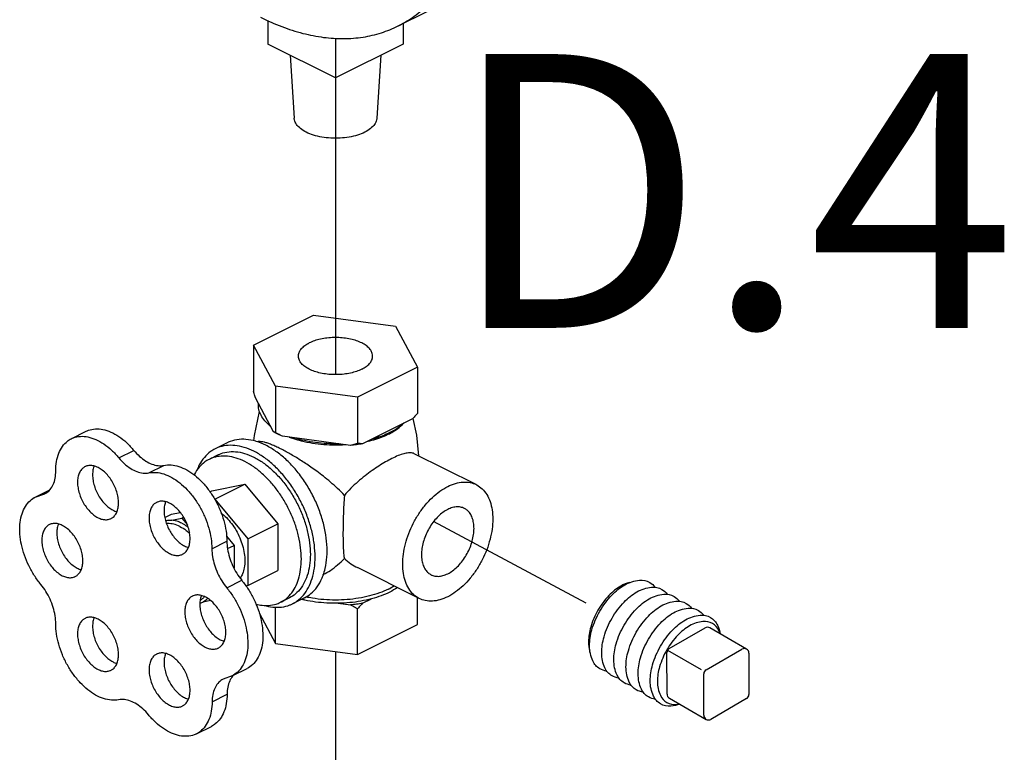
# Model space of a CAD drawing. Extents: x -310 to -163, y -54 to 116.
# Drawn here: x -291 to -285, y 2 to 7 of the extents above; entities that cross this region are included whole.
import ezdxf
from ezdxf.enums import TextEntityAlignment as Align

# ---------------------------------------------------------------- set-up
doc = ezdxf.new("R2010")
doc.units = 0
doc.header["$LTSCALE"] = 2
doc.header["$MEASUREMENT"] = 0
doc.linetypes.add('CENTER2', pattern=[1.125, 0.75, -0.125, 0.125, -0.125])
doc.layers.get('0').update_dxf_attribs({"linetype": 'CONTINUOUS'})
for name, color, linetype in [('CEN', 7, 'CENTER2'), ('Center', 7, 'CONTINUOUS'), ('NOTES', 7, 'CONTINUOUS'), ('OBJ', 7, 'CONTINUOUS')]:
    doc.layers.add(name, color=color, linetype=linetype)
doc.styles.get("Standard").update_dxf_attribs({"font": 'arial.ttf'})

msp = doc.modelspace()

# ---------------------------------------------------------------- linework, layer by layer
at = {"color": 0, "linetype": 'Continuous'}
for p, q in [((-288.7835, 6.6612), (-287.8885, 7.1087)), ((-289.6456, 6.6973), (-289.6456, 6.5415)), ((-288.7507, 6.6776), (-288.7507, 6.5415)), ((-289.1982, 6.3178), (-289.6456, 6.5415)), ((-289.1982, 6.5811), (-289.1982, 6.3178)), ((-288.7507, 6.5415), (-289.1982, 6.3178)), ((-289.4976, 6.4675), (-289.4723, 6.0502)), ((-288.8988, 6.4675), (-288.924, 6.0502)), ((-289.7415, 4.5466), (-289.3438, 4.7454)), ((-289.3438, 4.7454), (-288.8004, 4.6727)), ((-288.8004, 4.6727), (-288.6548, 4.401)), ((-289.7415, 4.5466), (-289.7415, 4.2397)), ((-289.5959, 4.2749), (-289.7415, 4.5466)), ((-288.6548, 4.401), (-289.0526, 4.2021)), ((-288.6548, 4.401), (-288.6548, 4.0941)), ((-289.5959, 4.2749), (-289.5959, 3.968)), ((-289.0526, 4.2021), (-289.5959, 4.2749)), ((-289.6084, 3.9718), (-289.729, 4.1969)), ((-289.0526, 4.2021), (-289.0526, 3.8952)), ((-288.689, 4.0576), (-289.0185, 3.8928)), ((-290.9493, 3.926), (-290.8499, 3.9757)), ((-289.0992, 3.882), (-289.5493, 3.9423)), ((-289.9162, 3.8989), (-289.9957, 3.8591)), ((-290.634, 3.7995), (-290.5346, 3.8492)), ((-289.9758, 3.8194), (-290.0355, 3.7895)), ((-288.2657, 3.6219), (-288.6759, 3.827)), ((-290.4352, 3.7), (-290.3357, 3.7498)), ((-290.0175, 3.5802), (-289.7988, 3.6255)), ((-289.9976, 3.526), (-289.7988, 3.6255)), ((-289.7988, 3.6255), (-289.58, 3.3614)), ((-291.188, 3.539), (-291.0914, 3.5873)), ((-291.188, 3.539), (-291.1247, 3.5609)), ((-291.1511, 3.5518), (-291.1072, 3.5737)), ((-290.03, 3.5739), (-290.0175, 3.5802)), ((-289.999, 3.5257), (-289.9976, 3.526)), ((-289.9976, 3.526), (-289.7789, 3.262)), ((-290.3289, 3.4039), (-290.2839, 3.4264)), ((-290.2839, 3.4264), (-290.2271, 3.4382)), ((-290.2817, 3.3861), (-290.2164, 3.3996)), ((-290.2164, 3.3996), (-290.2044, 3.4056)), ((-290.2164, 3.3996), (-290.1795, 3.3551)), ((-289.7789, 3.262), (-289.58, 3.3614)), ((-289.58, 3.3614), (-289.58, 3.0521)), ((-289.9207, 3.2803), (-289.8705, 3.2197)), ((-290.0175, 3.1973), (-289.9181, 3.2471)), ((-289.9139, 3.198), (-289.8705, 3.2197)), ((-289.8705, 3.2197), (-289.8705, 3.0681)), ((-289.7789, 3.262), (-289.7789, 2.9526)), ((-288.6431, 2.8672), (-289.0531, 3.0722)), ((-289.7789, 2.9526), (-289.58, 3.0521)), ((-289.9188, 2.9386), (-289.8194, 2.9883)), ((-289.7789, 2.9526), (-289.7916, 2.95)), ((-289.5024, 2.8725), (-289.5621, 2.8427)), ((-289.403, 2.8725), (-289.4825, 2.8328)), ((-288.6548, 2.696), (-288.6548, 2.8731)), ((-290.0263, 2.8544), (-290.075, 2.8443)), ((-289.5959, 2.5699), (-289.5959, 2.8108)), ((-289.1808, 2.8358), (-289.0992, 2.8249)), ((-289.0185, 2.8357), (-288.9588, 2.8656)), ((-289.705, 2.7735), (-289.5959, 2.5699)), ((-289.0526, 2.4971), (-289.0526, 2.7992)), ((-289.0526, 2.4971), (-288.6548, 2.696)), ((-289.5959, 2.5699), (-289.0526, 2.4971)), ((-289.8824, 2.3547), (-289.9428, 2.3334)), ((-289.8825, 2.3547), (-289.7831, 2.4044)), ((-290.0158, 2.1834), (-289.9164, 2.2331)), ((-290.1194, 1.9706), (-290.02, 2.0203))]:
    msp.add_line(p, q, dxfattribs=at)
for points in [[(-289.7396, 3.9117), (-289.7347, 3.9477), (-289.7008, 4.1067)], [(-288.6857, 4.0609), (-288.6621, 3.95), (-288.6477, 3.8129)]]:
    msp.add_lwpolyline(points, dxfattribs=at)
for points, start_tangent, end_tangent in [([(-288.7835, 6.6612), (-288.7807, 6.6626), (-288.6758, 6.7266), (-288.5808, 6.8075), (-288.4965, 6.9045), (-288.4238, 7.0168), (-288.3633, 7.1432), (-288.3156, 7.2825), (-288.2812, 7.4335), (-288.2605, 7.5945), (-288.2535, 7.7641), (-288.2605, 7.9407), (-288.2812, 8.1225), (-288.3156, 8.3078), (-288.3633, 8.4948), (-288.4238, 8.6817), (-288.4965, 8.8667), (-288.5808, 9.048), (-288.6758, 9.2239), (-288.7807, 9.3927), (-288.8943, 9.5528), (-289.0157, 9.7026), (-289.1436, 9.8406), (-289.2768, 9.9656), (-289.4141, 10.0763), (-289.554, 10.1717), (-289.6954, 10.2509)], (0.894435, 0.447197), (-0.894427, 0.447214)), ([(-289.6954, 6.7191), (-289.554, 6.657), (-289.4141, 6.6124), (-289.2768, 6.5859), (-289.1436, 6.5777), (-289.0157, 6.5878), (-288.8943, 6.6162), (-288.7835, 6.6612)], (0.894427, -0.447214), (0.894435, 0.447197)), ([(-289.0042, 5.9574), (-289.0523, 5.9382), (-289.1076, 5.9249), (-289.1675, 5.9181), (-289.2289, 5.9181), (-289.2888, 5.9249), (-289.3441, 5.9382), (-289.3921, 5.9574), (-289.4304, 5.9814), (-289.4571, 6.0091), (-289.4707, 6.039), (-289.4723, 6.0502)], (-0.894427, -0.447214), (-0.058137, 0.998309)), ([(-288.9241, 6.0502), (-288.9256, 6.039), (-288.9393, 6.0091), (-288.9659, 5.9814), (-289.0042, 5.9574)], (-0.058132, -0.998309), (-0.894427, -0.447214)), ([(-288.9521, 4.4738), (-288.9544, 4.4908), (-288.9648, 4.5129), (-288.9832, 4.5337), (-289.0088, 4.5524), (-289.041, 4.5684), (-289.0784, 4.5813), (-289.12, 4.5905), (-289.1642, 4.5956), (-289.2095, 4.5967), (-289.2545, 4.5936), (-289.2976, 4.5863), (-289.3373, 4.5753), (-289.3722, 4.5608)], (-0.001715, 0.999999), (-0.894427, -0.447214)), ([(-289.4443, 4.4738), (-289.444, 4.4795), (-289.4377, 4.502), (-289.4233, 4.5235), (-289.4012, 4.5433), (-289.3722, 4.5608)], (-0.001715, 0.999999), (0.894427, 0.447214)), ([(-289.0242, 4.3868), (-289.0591, 4.3723), (-289.0988, 4.3612), (-289.1418, 4.354), (-289.1868, 4.3509), (-289.2322, 4.3519), (-289.2764, 4.3571), (-289.3179, 4.3663), (-289.3554, 4.3791), (-289.3875, 4.3952), (-289.4132, 4.4139), (-289.4315, 4.4347), (-289.4419, 4.4568), (-289.4443, 4.4738)], (-0.894427, -0.447214), (-0.001715, 0.999999)), ([(-289.0242, 4.3868), (-288.9951, 4.4042), (-288.9731, 4.4241), (-288.9586, 4.4456), (-288.9523, 4.4681), (-288.9521, 4.4738)], (0.894427, 0.447214), (-0.001715, 0.999999)), ([(-289.729, 4.1969), (-289.7331, 4.2106), (-289.7373, 4.2248), (-289.7415, 4.2397)], (-0.289215, 0.957264), (-0.271915, 0.962321)), ([(-289.6292, 4.0106), (-289.6656, 4.0448), (-289.6913, 4.0813), (-289.7056, 4.1194), (-289.7082, 4.1581)], (-0.785496, 0.618867), (0.083539, 0.996505)), ([(-288.6548, 4.0941), (-288.6664, 4.0814), (-288.6778, 4.0692), (-288.689, 4.0576)], (-0.668545, -0.743671), (-0.697108, -0.716966)), ([(-290.8499, 3.9757), (-290.8353, 3.982), (-290.7895, 3.9915), (-290.7395, 3.9877), (-290.6871, 3.9707), (-290.6342, 3.9412), (-290.5828, 3.9002), (-290.5346, 3.8492)], (0.894186, 0.447695), (0.637952, -0.770076)), ([(-289.6301, 4.0096), (-289.6392, 4.0182), (-289.6468, 4.0259)], (-0.74573, 0.666248), (-0.68222, 0.731147)), ([(-289.6292, 4.0088), (-289.6301, 4.0096)], (-0.748557, 0.66307), (-0.74573, 0.666248)), ([(-288.7458, 4.0291), (-288.7867, 3.9963), (-288.8372, 3.9669)], (-0.722679, -0.691184), (-0.894427, -0.447214)), ([(-288.8347, 3.9625), (-288.7977, 3.9851), (-288.7571, 4.0182), (-288.7521, 4.0233)], (0.879619, 0.475679), (0.693263, 0.720685)), ([(-291.0517, 3.713), (-291.0466, 3.775), (-291.0317, 3.8298), (-291.0075, 3.8752), (-290.9748, 3.9098), (-290.9493, 3.926)], (0, 1), (0.894186, 0.447695)), ([(-290.9493, 3.926), (-290.9348, 3.9323), (-290.8889, 3.9418), (-290.8389, 3.938), (-290.7865, 3.921), (-290.7336, 3.8915), (-290.6822, 3.8505), (-290.634, 3.7995)], (0.894186, 0.447695), (0.637952, -0.770076)), ([(-289.7263, 3.9092), (-289.7913, 3.9215), (-289.8527, 3.9193), (-289.9088, 3.9024), (-289.9161, 3.8989)], (-0.958979, 0.283478), (-0.894254, -0.447559)), ([(-289.5973, 3.9655), (-289.6084, 3.9718)], (-0.876741, 0.480963), (-0.863484, 0.504377)), ([(-289.5959, 3.968), (-289.6002, 3.969), (-289.6043, 3.9703), (-289.6084, 3.9718)], (-0.981881, 0.189496), (-0.921265, 0.388936)), ([(-289.5493, 3.9423), (-289.58, 3.9565), (-289.5973, 3.9655)], (-0.919337, 0.393472), (-0.876741, 0.480963)), ([(-289.5493, 3.9423), (-289.5646, 3.9504), (-289.5801, 3.959), (-289.5959, 3.968)], (-0.886907, 0.461948), (-0.864181, 0.50318)), ([(-289.4739, 3.925), (-289.4891, 3.9303), (-289.5027, 3.9354)], (-0.948106, 0.317956), (-0.931624, 0.363424)), ([(-289.1764, 3.8833), (-289.1982, 3.883), (-289.2756, 3.8861), (-289.3511, 3.8951), (-289.4229, 3.91), (-289.4739, 3.925)], (-0.999759, -0.021934), (-0.948106, 0.317956)), ([(-289.1768, 3.8924), (-289.2542, 3.8937), (-289.3303, 3.9008), (-289.4034, 3.9137), (-289.4717, 3.9319)], (-0.99978, -0.020953), (-0.953165, 0.302451)), ([(-288.8503, 3.9606), (-288.896, 3.9417), (-288.9617, 3.9212)], (-0.906534, -0.422132), (-0.967494, -0.252895)), ([(-288.8482, 3.9555), (-288.9072, 3.9303), (-288.9594, 3.9137)], (-0.894427, -0.447214), (-0.964142, -0.265386)), ([(-288.8372, 3.9669), (-288.8503, 3.9606)], (-0.894427, -0.447214), (-0.906534, -0.422132)), ([(-288.8482, 3.9555), (-288.8347, 3.9625)], (0.894427, 0.447214), (0.879619, 0.475679)), ([(-289.9957, 3.8591), (-290.026, 3.8407), (-290.0673, 3.8021), (-290.1006, 3.7523), (-290.1164, 3.7173)], (-0.894314, -0.447439), (-0.359192, -0.933264)), ([(-289.7391, 3.8428), (-289.8026, 3.8684), (-289.8645, 3.8812), (-289.9233, 3.8808), (-289.9776, 3.8672), (-289.9957, 3.8591)], (-0.894427, 0.447214), (-0.894314, -0.447439)), ([(-289.7235, 3.9084), (-289.7263, 3.9092)], (-0.95666, 0.291208), (-0.958979, 0.283477)), ([(-289.6596, 3.8826), (-289.7235, 3.9084)], (-0.894427, 0.447214), (-0.95666, 0.291208)), ([(-289.5632, 3.8601), (-289.5937, 3.8747), (-289.622, 3.8868), (-289.6474, 3.8962), (-289.6692, 3.9026), (-289.6881, 3.9063), (-289.7051, 3.9074), (-289.7172, 3.9059)], (-0.894427, 0.447214), (-0.972484, -0.232968)), ([(-289.28, 3.0206), (-289.2663, 3.0671), (-289.2552, 3.1425), (-289.2552, 3.2246), (-289.2663, 3.3111), (-289.288, 3.3996), (-289.3199, 3.4877), (-289.3611, 3.573), (-289.4104, 3.6532), (-289.4665, 3.7262), (-289.5278, 3.7898), (-289.5928, 3.8424), (-289.6596, 3.8826)], (0.342048, 0.939682), (-0.894427, 0.447214)), ([(-289.1396, 3.5509), (-289.1839, 3.5961), (-289.2313, 3.6387), (-289.2786, 3.6773), (-289.3226, 3.7106), (-289.3619, 3.7387), (-289.3976, 3.7629), (-289.4317, 3.785), (-289.4658, 3.8061), (-289.4997, 3.826), (-289.5325, 3.8442), (-289.5632, 3.8601)], (-0.670236, 0.742148), (-0.894427, 0.447214)), ([(-289.1277, 3.8856), (-289.1764, 3.8833)], (-0.997425, -0.071717), (-0.999759, -0.021934)), ([(-289.0526, 3.8952), (-289.0684, 3.8904), (-289.0839, 3.886), (-289.0992, 3.882)], (-0.953986, -0.29985), (-0.969477, -0.245184)), ([(-289.0185, 3.8928), (-289.0584, 3.8866), (-289.0992, 3.882)], (-0.984789, -0.173755), (-0.995681, -0.092838)), ([(-289.0185, 3.8928), (-289.0297, 3.8933), (-289.041, 3.8941), (-289.0526, 3.8952)], (-0.999595, 0.028474), (-0.993745, 0.11167)), ([(-288.9594, 3.9137), (-288.9735, 3.91), (-288.9914, 3.9057)], (-0.964142, -0.265386), (-0.974566, -0.224099)), ([(-290.634, 3.7995), (-290.5961, 3.7598), (-290.5554, 3.7289), (-290.5138, 3.7081), (-290.4732, 3.6983), (-290.4352, 3.7)], (0.637952, -0.770076), (0.97922, 0.202803)), ([(-290.5346, 3.8492), (-290.4966, 3.8095), (-290.456, 3.7786), (-290.4144, 3.7578), (-290.3737, 3.748), (-290.3357, 3.7498)], (0.637952, -0.770076), (0.97922, 0.202803)), ([(-290.0355, 3.7895), (-290.0634, 3.7726), (-290.1016, 3.737), (-290.1323, 3.691), (-290.1348, 3.686)], (-0.894314, -0.447439), (-0.447939, -0.894064)), ([(-289.7988, 3.7745), (-289.8573, 3.7981), (-289.9144, 3.8099), (-289.9687, 3.8095), (-290.0188, 3.797), (-290.0355, 3.7895)], (-0.894427, 0.447214), (-0.894314, -0.447439)), ([(-289.9758, 3.8194), (-289.969, 3.8226), (-289.9173, 3.8382), (-289.8606, 3.8403), (-289.8007, 3.8289), (-289.7391, 3.8043)], (0.894254, 0.447559), (0.894427, -0.447214)), ([(-289.4825, 2.8328), (-289.4522, 2.8512), (-289.4109, 2.8898), (-289.3776, 2.9396), (-289.3533, 2.9995), (-289.3384, 3.0679), (-289.3334, 3.1431), (-289.3384, 3.2233), (-289.3533, 3.3066), (-289.3776, 3.3908), (-289.4109, 3.4739), (-289.4522, 3.5539), (-289.5006, 3.6287), (-289.5549, 3.6966), (-289.6137, 3.7558), (-289.6756, 3.805), (-289.7391, 3.8428)], (0.894314, 0.447439), (-0.894427, 0.447214)), ([(-289.7391, 3.8043), (-289.6775, 3.7673), (-289.6176, 3.7187), (-289.561, 3.66), (-289.5092, 3.5927), (-289.4637, 3.5187), (-289.4258, 3.44), (-289.3964, 3.3587), (-289.3763, 3.2771), (-289.3661, 3.1973), (-289.3661, 3.1216), (-289.3763, 3.052), (-289.3964, 2.9904), (-289.4258, 2.9386), (-289.4637, 2.8978), (-289.5024, 2.8725)], (0.894427, -0.447214), (-0.894254, -0.447559)), ([(-288.8244, 3.7949), (-288.8665, 3.7722), (-288.9106, 3.7454), (-288.956, 3.7148), (-289.0026, 3.68), (-289.0499, 3.641), (-289.0963, 3.5977), (-289.1396, 3.5509)], (-0.894427, -0.447214), (-0.644772, -0.764375)), ([(-288.6758, 3.8269), (-288.6888, 3.8313), (-288.7146, 3.8324), (-288.7456, 3.8265), (-288.7822, 3.814), (-288.8244, 3.7949)], (-0.896893, 0.442248), (-0.894427, -0.447214)), ([(-290.8574, 3.7411), (-290.8725, 3.7311), (-290.8892, 3.7113), (-290.9007, 3.6853), (-290.9067, 3.6542), (-290.9067, 3.6194), (-290.9007, 3.5824), (-290.8892, 3.5449), (-290.8725, 3.5084), (-290.8514, 3.4745), (-290.8268, 3.4448), (-290.7998, 3.4206), (-290.7715, 3.4028)], (-0.893993, -0.44808), (0.894427, -0.447214)), ([(-290.7715, 3.7356), (-290.7998, 3.7461), (-290.8268, 3.7489), (-290.8514, 3.7438), (-290.8574, 3.7411)], (-0.894427, 0.447214), (-0.893993, -0.44808)), ([(-290.7976, 3.7454), (-290.8013, 3.735), (-290.8072, 3.7039), (-290.8072, 3.6691), (-290.8013, 3.6321), (-290.7898, 3.5946), (-290.7731, 3.5581), (-290.752, 3.5243), (-290.7274, 3.4946), (-290.7003, 3.4703), (-290.6721, 3.4525)], (-0.376478, -0.926426), (0.894427, -0.447214)), ([(-290.6856, 3.3974), (-290.6706, 3.4074), (-290.6539, 3.4272), (-290.6423, 3.4532), (-290.6364, 3.4843), (-290.6364, 3.5191), (-290.6423, 3.556), (-290.6539, 3.5936), (-290.6706, 3.6301), (-290.6917, 3.6639), (-290.7163, 3.6936), (-290.7433, 3.7179), (-290.7715, 3.7356)], (0.893993, 0.44808), (-0.894427, 0.447214)), ([(-290.3357, 3.7498), (-290.2877, 3.7526), (-290.2364, 3.7423), (-290.1836, 3.719), (-290.1313, 3.6837), (-290.0813, 3.6377), (-290.0355, 3.5826), (-289.9955, 3.5203), (-289.9628, 3.4532), (-289.9384, 3.3836), (-289.9233, 3.3141), (-289.9181, 3.2471)], (0.97922, 0.202803), (0.00341, -0.999994)), ([(-289.5621, 2.8427), (-289.5341, 2.8597), (-289.496, 2.8953), (-289.4653, 2.9413), (-289.4428, 2.9965), (-289.4291, 3.0596), (-289.4245, 3.129), (-289.4291, 3.203), (-289.4428, 3.2798), (-289.4653, 3.3575), (-289.496, 3.4342), (-289.5341, 3.5079), (-289.5788, 3.577), (-289.6289, 3.6396), (-289.6831, 3.6943), (-289.7402, 3.7396), (-289.7988, 3.7745)], (0.894314, 0.447439), (-0.894427, 0.447214)), ([(-291.1247, 3.5609), (-291.1175, 3.5649), (-291.0897, 3.5888), (-291.0689, 3.6225), (-291.056, 3.6645), (-291.0517, 3.713)], (0.894749, 0.446569), (0, 1)), ([(-290.4352, 3.7), (-290.3871, 3.7029), (-290.3358, 3.6925), (-290.283, 3.6693), (-290.2307, 3.634), (-290.1808, 3.588), (-290.135, 3.5329), (-290.095, 3.4706), (-290.0622, 3.4035), (-290.0378, 3.3339), (-290.0228, 3.2643), (-290.0175, 3.1973)], (0.97922, 0.202803), (0.00341, -0.999994)), ([(-288.6431, 2.8672), (-288.6461, 2.8688), (-288.6829, 2.8954), (-288.7127, 2.9327), (-288.7347, 2.9794), (-288.7482, 3.0342), (-288.7527, 3.0954), (-288.7482, 3.1611), (-288.7347, 3.2293), (-288.7127, 3.298), (-288.6829, 3.3651), (-288.6461, 3.4285), (-288.6035, 3.4864), (-288.5564, 3.5368), (-288.5062, 3.5784), (-288.4544, 3.6099)], (-0.894564, 0.446941), (0.894427, 0.447214)), ([(-288.4544, 3.6099), (-288.4026, 3.6302), (-288.3524, 3.6389), (-288.3052, 3.6355), (-288.2657, 3.6219)], (0.894427, 0.447214), (0.894564, -0.446941)), ([(-288.2657, 3.6219), (-288.2626, 3.6203), (-288.2259, 3.5936), (-288.196, 3.5564), (-288.1741, 3.5096), (-288.1606, 3.4549), (-288.1561, 3.3937), (-288.1606, 3.328), (-288.1741, 3.2597), (-288.196, 3.191), (-288.2259, 3.1239), (-288.2626, 3.0605), (-288.3052, 3.0027), (-288.3524, 2.9522), (-288.4026, 2.9106), (-288.4544, 2.8792)], (0.894564, -0.446941), (-0.894427, -0.447214)), ([(-291.1511, 2.9611), (-291.1942, 3.0203), (-291.2308, 3.0855), (-291.2594, 3.1543), (-291.279, 3.2244), (-291.2891, 3.293), (-291.2891, 3.3578), (-291.279, 3.4165), (-291.2594, 3.4668), (-291.2308, 3.5071), (-291.1942, 3.5357), (-291.188, 3.539)], (-0.637952, 0.770076), (0.894712, 0.446643)), ([(-289.1396, 3.5509), (-289.1434, 3.4877), (-289.146, 3.4281), (-289.1476, 3.3721), (-289.1484, 3.3185), (-289.1484, 3.2693), (-289.1476, 3.2256), (-289.146, 3.1887), (-289.1434, 3.1579), (-289.1396, 3.1336)], (-0.072286, -0.997384), (0.219736, -0.975559)), ([(-290.3836, 3.5042), (-290.3987, 3.4942), (-290.4154, 3.4744), (-290.4269, 3.4484), (-290.4328, 3.4173), (-290.4328, 3.3825), (-290.4269, 3.3455), (-290.4154, 3.308), (-290.3987, 3.2715), (-290.3776, 3.2376), (-290.353, 3.2079), (-290.3259, 3.1837), (-290.2977, 3.1659)], (-0.893993, -0.44808), (0.894427, -0.447214)), ([(-290.2977, 3.4987), (-290.3259, 3.5092), (-290.353, 3.512), (-290.3776, 3.5069), (-290.3836, 3.5042)], (-0.894427, 0.447214), (-0.893993, -0.44808)), ([(-290.3238, 3.5085), (-290.3275, 3.4981), (-290.3334, 3.467), (-290.3334, 3.4322), (-290.3275, 3.3952), (-290.3159, 3.3577), (-290.2992, 3.3212), (-290.2781, 3.2873), (-290.2535, 3.2576), (-290.2265, 3.2334), (-290.1983, 3.2156)], (-0.376478, -0.926426), (0.894427, -0.447214)), ([(-290.2118, 3.1605), (-290.1967, 3.1705), (-290.18, 3.1903), (-290.1685, 3.2163), (-290.1626, 3.2474), (-290.1626, 3.2822), (-290.1685, 3.3191), (-290.18, 3.3567), (-290.1967, 3.3932), (-290.2178, 3.427), (-290.2424, 3.4567), (-290.2694, 3.481), (-290.2977, 3.4987)], (0.893993, 0.44808), (-0.894427, 0.447214)), ([(-288.3443, 3.4646), (-288.3495, 3.467), (-288.3768, 3.4741), (-288.4068, 3.4733), (-288.4383, 3.4648), (-288.4704, 3.4487), (-288.502, 3.4257), (-288.532, 3.3965), (-288.5593, 3.3622), (-288.583, 3.3238), (-288.6023, 3.2827), (-288.6167, 3.2404), (-288.6254, 3.1982), (-288.6284, 3.1575)], (-0.89414, 0.447788), (0, -1)), ([(-288.2804, 3.3315), (-288.2833, 3.3692), (-288.2921, 3.4026), (-288.3064, 3.4307), (-288.3258, 3.4524), (-288.3443, 3.4646)], (0, 1), (-0.89414, 0.447788)), ([(-290.7715, 3.4028), (-290.7433, 3.3923), (-290.7163, 3.3896), (-290.6917, 3.3947), (-290.6856, 3.3974)], (0.894427, -0.447214), (0.893993, 0.44808)), ([(-290.6721, 3.4525), (-290.6469, 3.4428)], (0.894427, -0.447214), (0.965834, -0.259162)), ([(-289.9557, 3.4338), (-289.9215, 3.4037), (-289.8872, 3.364), (-289.857, 3.3186), (-289.8323, 3.2693), (-289.8139, 3.218), (-289.8026, 3.1667), (-289.7988, 3.1172), (-289.8026, 3.0716), (-289.8139, 3.0316), (-289.8294, 3.0026)], (0.794686, -0.60702), (-0.570008, -0.821639)), ([(-291.0944, 3.357), (-291.1094, 3.347), (-291.1261, 3.3272), (-291.1377, 3.3012), (-291.1436, 3.2701), (-291.1436, 3.2353), (-291.1377, 3.1983), (-291.1261, 3.1607), (-291.1094, 3.1243), (-291.0883, 3.0904), (-291.0637, 3.0607), (-291.0367, 3.0365), (-291.0084, 3.0187)], (-0.893993, -0.44808), (0.894427, -0.447214)), ([(-291.0084, 3.3515), (-291.0367, 3.362), (-291.0637, 3.3648), (-291.0883, 3.3597), (-291.0944, 3.357)], (-0.894427, 0.447214), (-0.893993, -0.44808)), ([(-291.0346, 3.3612), (-291.0382, 3.3509), (-291.0441, 3.3198), (-291.0441, 3.285), (-291.0382, 3.248), (-291.0267, 3.2105), (-291.01, 3.174), (-290.9889, 3.1401), (-290.9643, 3.1104), (-290.9373, 3.0862), (-290.909, 3.0684)], (-0.376478, -0.926426), (0.894427, -0.447214)), ([(-290.9225, 3.0133), (-290.9075, 3.0233), (-290.8908, 3.0431), (-290.8792, 3.0691), (-290.8733, 3.1002), (-290.8733, 3.1349), (-290.8792, 3.1719), (-290.8908, 3.2095), (-290.9075, 3.246), (-290.9286, 3.2798), (-290.9532, 3.3095), (-290.9802, 3.3338), (-291.0084, 3.3515)], (0.893993, 0.44808), (-0.894427, 0.447214)), ([(-290.3239, 3.3838), (-290.309, 3.3862), (-290.2817, 3.3861)], (0.975878, 0.218316), (0.994801, -0.101839)), ([(-290.2288, 3.3447), (-290.2702, 3.36), (-290.3097, 3.364), (-290.3175, 3.3634)], (-0.894427, 0.447214), (-0.993907, -0.110225)), ([(-290.2164, 3.3661), (-290.2495, 3.3795), (-290.2817, 3.3861)], (-0.894427, 0.447214), (-0.994801, 0.101839)), ([(-290.2288, 3.3447), (-290.1875, 3.3187), (-290.1645, 3.2994)], (0.894427, -0.447214), (0.736354, -0.676597)), ([(-290.2164, 3.3661), (-290.1833, 3.3463), (-290.1744, 3.34)], (0.894427, -0.447214), (0.800743, -0.599009)), ([(-288.5644, 3.0244), (-288.5593, 3.022), (-288.532, 3.015), (-288.502, 3.0157), (-288.4704, 3.0243), (-288.4383, 3.0403), (-288.4068, 3.0633), (-288.3768, 3.0925), (-288.3495, 3.1269), (-288.3258, 3.1652), (-288.3064, 3.2063), (-288.2921, 3.2487), (-288.2833, 3.2909), (-288.2804, 3.3315)], (0.89414, -0.447788), (0, 1)), ([(-290.1983, 3.2156), (-290.173, 3.2059)], (0.894427, -0.447214), (0.965834, -0.259162)), ([(-290.0175, 3.1973), (-290.0131, 3.1449), (-290.0003, 3.0905), (-289.9797, 3.0364), (-289.9521, 2.985), (-289.9188, 2.9386)], (0.00341, -0.999994), (0.635826, -0.771833)), ([(-289.9181, 3.2471), (-289.9137, 3.1946), (-289.9008, 3.1402), (-289.8802, 3.0861), (-289.8527, 3.0348), (-289.8194, 2.9883)], (0.00341, -0.999994), (0.635826, -0.771833)), ([(-290.2977, 3.1659), (-290.2694, 3.1554), (-290.2424, 3.1527), (-290.2178, 3.1578), (-290.2118, 3.1605)], (0.894427, -0.447214), (0.893993, 0.44808)), ([(-289.2799, 3.0253), (-289.2789, 3.0258), (-289.2315, 3.0541), (-289.184, 3.0905), (-289.1396, 3.1336)], (0.888046, 0.459754), (0.673658, 0.739043)), ([(-289.1396, 3.1336), (-289.0964, 3.098), (-289.053, 3.0722)], (0.719792, -0.69419), (0.894529, -0.447011)), ([(-288.6284, 3.1575), (-288.6254, 3.1198), (-288.6167, 3.0864), (-288.6023, 3.0584), (-288.583, 3.0366), (-288.5644, 3.0244)], (0, -1), (0.89414, -0.447788)), ([(-290.909, 3.0684), (-290.8838, 3.0587)], (0.894427, -0.447214), (0.965834, -0.259162)), ([(-291.0084, 3.0187), (-290.9802, 3.0082), (-290.9532, 3.0055), (-290.9286, 3.0106), (-290.9225, 3.0133)], (0.894427, -0.447214), (0.893993, 0.44808)), ([(-289.403, 2.8725), (-289.3611, 2.9), (-289.3199, 2.9441), (-289.288, 3.0004), (-289.28, 3.0206)], (0.894254, 0.447559), (0.342048, 0.939682)), ([(-291.0517, 2.7005), (-291.056, 2.7533), (-291.0689, 2.8082), (-291.0897, 2.8626), (-291.1175, 2.9144), (-291.1511, 2.9611)], (0, 1), (-0.637952, 0.770076)), ([(-289.9188, 2.9386), (-289.8755, 2.8789), (-289.8389, 2.8132), (-289.8101, 2.7439), (-289.7903, 2.6735), (-289.7802, 2.6043), (-289.7801, 2.539), (-289.79, 2.4799), (-289.8096, 2.429), (-289.8381, 2.3882), (-289.8747, 2.3589), (-289.8825, 2.3548)], (0.635826, -0.771833), (-0.894695, -0.446677)), ([(-289.8194, 2.9883), (-289.7761, 2.9286), (-289.7394, 2.8629), (-289.7107, 2.7936), (-289.6909, 2.7232), (-289.6808, 2.6541), (-289.6807, 2.5888), (-289.6906, 2.5296), (-289.7102, 2.4787), (-289.7387, 2.4379), (-289.7752, 2.4087), (-289.783, 2.4045)], (0.635826, -0.771833), (-0.894695, -0.446677)), ([(-288.8476, 2.9298), (-288.8106, 2.9505)], (0.894427, 0.447214), (0.847207, 0.531264)), ([(-288.7878, 2.9395), (-288.7889, 2.9388), (-288.8381, 2.9102)], (-0.826812, -0.562478), (-0.894427, -0.447214)), ([(-290.1467, 2.8832), (-290.1617, 2.8731), (-290.1784, 2.8533), (-290.19, 2.8273), (-290.1959, 2.7962), (-290.1959, 2.7615), (-290.19, 2.7245), (-290.1784, 2.6869), (-290.1617, 2.6504), (-290.1406, 2.6166), (-290.116, 2.5869), (-290.089, 2.5626), (-290.0608, 2.5449)], (-0.893993, -0.44808), (0.894427, -0.447214)), ([(-290.0608, 2.8777), (-290.089, 2.8882), (-290.116, 2.8909), (-290.1406, 2.8858), (-290.1467, 2.8832)], (-0.894427, 0.447214), (-0.893993, -0.44808)), ([(-290.0869, 2.8874), (-290.0906, 2.877), (-290.0965, 2.846), (-290.0965, 2.8112), (-290.0906, 2.7742), (-290.079, 2.7366), (-290.0623, 2.7001), (-290.0412, 2.6663), (-290.0166, 2.6366), (-289.9896, 2.6124), (-289.9613, 2.5946)], (-0.376478, -0.926426), (0.894427, -0.447214)), ([(-290.0664, 2.8793), (-290.081, 2.8642), (-290.0943, 2.8544)], (-0.629794, -0.776762), (-0.848195, -0.529684)), ([(-290.0649, 2.8812), (-290.0664, 2.8793)], (-0.614537, -0.788888), (-0.629794, -0.776762)), ([(-289.9749, 2.5394), (-289.9598, 2.5494), (-289.9431, 2.5692), (-289.9316, 2.5953), (-289.9256, 2.6263), (-289.9256, 2.6611), (-289.9316, 2.6981), (-289.9431, 2.7357), (-289.9598, 2.7721), (-289.9809, 2.806), (-290.0055, 2.8357), (-290.0325, 2.8599), (-290.0608, 2.8777)], (0.893993, 0.44808), (-0.894427, 0.447214)), ([(-288.8476, 2.9298), (-288.9068, 2.9045), (-288.9731, 2.8842), (-289.045, 2.8693), (-289.1206, 2.8602), (-289.1982, 2.8572), (-289.2757, 2.8602), (-289.3514, 2.8693), (-289.3945, 2.8774)], (-0.894427, -0.447214), (-0.977526, 0.210817)), ([(-288.8381, 2.9102), (-288.8951, 2.8857), (-288.9588, 2.8656)], (-0.894427, -0.447214), (-0.966322, -0.257337)), ([(-288.4544, 2.8792), (-288.5062, 2.8588), (-288.5564, 2.8502), (-288.6035, 2.8535), (-288.6431, 2.8672)], (-0.894427, -0.447214), (-0.894564, 0.446941)), ([(-290.075, 2.8443), (-290.0964, 2.8343)], (-0.856251, -0.51656), (-0.945154, -0.326626)), ([(-290.0464, 2.8686), (-290.075, 2.8443)], (-0.654165, -0.756352), (-0.856251, -0.51656)), ([(-289.7265, 2.8302), (-289.6831, 2.8223), (-289.6289, 2.8227), (-289.5788, 2.8353), (-289.5621, 2.8427)], (0.968025, -0.250853), (0.894314, 0.447439)), ([(-289.6707, 2.822), (-289.6137, 2.8107), (-289.5549, 2.8111), (-289.5006, 2.8247), (-289.4825, 2.8328)], (0.960259, -0.279111), (0.894314, 0.447439)), ([(-289.1808, 2.8358), (-289.256, 2.8373), (-289.33, 2.8443), (-289.4011, 2.8567), (-289.4232, 2.8619)], (-0.999854, -0.017106), (-0.971001, 0.239076)), ([(-288.9588, 2.8656), (-289.0295, 2.85), (-289.104, 2.8401), (-289.1808, 2.8358)], (-0.966322, -0.257337), (-0.999854, -0.017106)), ([(-289.0185, 2.8357), (-289.0584, 2.8295), (-289.0992, 2.8249)], (-0.984789, -0.173755), (-0.995681, -0.092838)), ([(-289.0526, 2.7992), (-289.0684, 2.8082), (-289.0839, 2.8168), (-289.0992, 2.8249)], (-0.864181, 0.50318), (-0.886907, 0.461948)), ([(-289.0185, 2.8357), (-289.0297, 2.824), (-289.041, 2.8119), (-289.0526, 2.7992)], (-0.697108, -0.716966), (-0.668545, -0.743671)), ([(-290.7715, 2.7305), (-290.7998, 2.741), (-290.8268, 2.7437), (-290.8514, 2.7386), (-290.8574, 2.736)], (-0.894427, 0.447214), (-0.893993, -0.44808)), ([(-290.6351, 2.1962), (-290.6832, 2.1936), (-290.7346, 2.2042), (-290.7874, 2.2278), (-290.8396, 2.2633), (-290.8895, 2.3095), (-290.9352, 2.3649), (-290.9751, 2.4272), (-291.0077, 2.4944), (-291.0318, 2.5641), (-291.0467, 2.6336), (-291.0517, 2.7005)], (-0.980526, -0.196391), (0, 1)), ([(-290.8574, 2.736), (-290.8725, 2.7259), (-290.8892, 2.7061), (-290.9007, 2.6801), (-290.9067, 2.649), (-290.9067, 2.6143), (-290.9007, 2.5773), (-290.8892, 2.5397), (-290.8725, 2.5032), (-290.8514, 2.4694), (-290.8268, 2.4397), (-290.7998, 2.4154), (-290.7715, 2.3977)], (-0.893993, -0.44808), (0.894427, -0.447214)), ([(-290.7976, 2.7402), (-290.8013, 2.7298), (-290.8072, 2.6988), (-290.8072, 2.664), (-290.8013, 2.627), (-290.7898, 2.5894), (-290.7731, 2.5529), (-290.752, 2.5191), (-290.7274, 2.4894), (-290.7003, 2.4652), (-290.6721, 2.4474)], (-0.376478, -0.926426), (0.894427, -0.447214)), ([(-290.6856, 2.3922), (-290.6706, 2.4022), (-290.6539, 2.422), (-290.6423, 2.448), (-290.6364, 2.4791), (-290.6364, 2.5139), (-290.6423, 2.5509), (-290.6539, 2.5885), (-290.6706, 2.6249), (-290.6917, 2.6588), (-290.7163, 2.6885), (-290.7433, 2.7127), (-290.7715, 2.7305)], (0.893993, 0.44808), (-0.894427, 0.447214)), ([(-290.0608, 2.5449), (-290.0325, 2.5344), (-290.0055, 2.5316), (-289.9809, 2.5367), (-289.9749, 2.5394)], (0.894427, -0.447214), (0.893993, 0.44808)), ([(-289.9613, 2.5946), (-289.9361, 2.5849)], (0.894427, -0.447214), (0.965834, -0.259162)), ([(-290.3836, 2.499), (-290.3987, 2.489), (-290.4154, 2.4692), (-290.4269, 2.4432), (-290.4328, 2.4121), (-290.4328, 2.3773), (-290.4269, 2.3404), (-290.4154, 2.3028), (-290.3987, 2.2663), (-290.3776, 2.2325), (-290.353, 2.2028), (-290.3259, 2.1785), (-290.2977, 2.1608)], (-0.893993, -0.44808), (0.894427, -0.447214)), ([(-290.2977, 2.4936), (-290.3259, 2.5041), (-290.353, 2.5068), (-290.3776, 2.5017), (-290.3836, 2.499)], (-0.894427, 0.447214), (-0.893993, -0.44808)), ([(-290.3238, 2.5033), (-290.3275, 2.4929), (-290.3334, 2.4618), (-290.3334, 2.4271), (-290.3275, 2.3901), (-290.3159, 2.3525), (-290.2992, 2.316), (-290.2781, 2.2822), (-290.2535, 2.2525), (-290.2265, 2.2282), (-290.1983, 2.2105)], (-0.376478, -0.926426), (0.894427, -0.447214)), ([(-290.2118, 2.1553), (-290.1967, 2.1653), (-290.18, 2.1851), (-290.1685, 2.2111), (-290.1626, 2.2422), (-290.1626, 2.277), (-290.1685, 2.314), (-290.18, 2.3515), (-290.1967, 2.388), (-290.2178, 2.4219), (-290.2424, 2.4516), (-290.2694, 2.4758), (-290.2977, 2.4936)], (0.893993, 0.44808), (-0.894427, 0.447214)), ([(-290.6721, 2.4474), (-290.6469, 2.4377)], (0.894427, -0.447214), (0.965834, -0.259162)), ([(-290.7715, 2.3977), (-290.7433, 2.3872), (-290.7163, 2.3844), (-290.6917, 2.3895), (-290.6856, 2.3922)], (0.894427, -0.447214), (0.893993, 0.44808)), ([(-289.88, 2.3533), (-289.8991, 2.3218), (-289.9118, 2.2806), (-289.9164, 2.2331)], (-0.629248, -0.777205), (-0.006798, -0.999977)), ([(-289.8786, 2.355), (-289.88, 2.3533)], (-0.64324, -0.765664), (-0.629248, -0.777205)), ([(-289.8747, 2.3595), (-289.8786, 2.355)], (-0.680104, -0.733116), (-0.64324, -0.765665)), ([(-289.9428, 2.3334), (-289.9508, 2.329), (-289.978, 2.3053), (-289.9985, 2.2721), (-290.0113, 2.2309), (-290.0158, 2.1834)], (-0.894687, -0.446694), (-0.006798, -0.999977)), ([(-289.9164, 2.2331), (-289.9219, 2.1709), (-289.9372, 2.1161), (-289.9619, 2.0706), (-289.995, 2.0361), (-290.02, 2.0203)], (-0.006798, -0.999977), (-0.894211, -0.447646)), ([(-290.4376, 2.0974), (-290.4754, 2.1367), (-290.5157, 2.1673), (-290.557, 2.1879), (-290.5973, 2.1977), (-290.6351, 2.1962)], (-0.640077, 0.768311), (-0.980526, -0.196391)), ([(-290.2977, 2.1608), (-290.2694, 2.1503), (-290.2424, 2.1475), (-290.2178, 2.1526), (-290.2118, 2.1553)], (0.894427, -0.447214), (0.893993, 0.44808)), ([(-290.1983, 2.2105), (-290.173, 2.2008)], (0.894427, -0.447214), (0.965834, -0.259162)), ([(-290.0158, 2.1834), (-290.0213, 2.1212), (-290.0366, 2.0664), (-290.0613, 2.0209), (-290.0944, 1.9863), (-290.1194, 1.9706)], (-0.006798, -0.999977), (-0.894211, -0.447646)), ([(-290.1194, 1.9706), (-290.1348, 1.964), (-290.181, 1.9546), (-290.2313, 1.9585), (-290.2841, 1.9755), (-290.3373, 2.0051), (-290.3891, 2.0463), (-290.4376, 2.0974)], (-0.894211, -0.447646), (-0.640077, 0.768311))]:
    msp.add_spline(points, degree=3, dxfattribs=dict(at, start_tangent=start_tangent, end_tangent=end_tangent))
at = {"layer": 'CEN', "color": 0}
msp.add_line((-287.5368, 2.8356), (-288.5478, 3.3776), dxfattribs=at)
at = {"layer": 'Center'}
for p, q in [((-289.1982, 6.3178), (-289.1982, 4.3507)), ((-289.1982, 2.5166), (-289.1982, -3.479))]:
    msp.add_line(p, q, dxfattribs=at)
at = {"layer": 'OBJ'}
for p, q in [((-286.9864, 2.5357), (-286.7484, 2.6726)), ((-286.4737, 2.5318), (-286.7175, 2.6726)), ((-287.0014, 2.2343), (-287.0019, 2.5088)), ((-286.9978, 2.5244), (-286.7761, 2.3964)), ((-286.7426, 2.395), (-286.5046, 2.5318)), ((-286.4582, 2.5049), (-286.4586, 2.231)), ((-286.7576, 2.0936), (-286.7581, 2.3681)), ((-286.9859, 2.2075), (-286.7421, 2.0668)), ((-286.4741, 2.2042), (-286.7111, 2.0668))]:
    msp.add_line(p, q, dxfattribs=at)
for points in [[(-287.2491, 2.9734, 0.072302), (-287.3079, 2.95, 0.072341), (-287.3859, 2.8884, 0.058752), (-287.4589, 2.7906, 0.058752), (-287.5071, 2.6785, 0.072341), (-287.5214, 2.5802, 0.072302), (-287.5123, 2.5175, 0.156851)], [(-287.4464, 2.7834, -0.058752), (-287.3665, 2.8906, -0.072341), (-287.2811, 2.958, -0.106617), (-287.1842, 2.9891, -0.156851), (-287.1158, 2.9743, -0.105015), (-287.0804, 2.9425, -0.106617)], [(-287.3659, 2.7369, -0.058752), (-287.286, 2.8441, -0.072341), (-287.2006, 2.9115, -0.106617), (-287.1037, 2.9426, -0.156851), (-287.0352, 2.9278, -0.105015), (-286.9999, 2.896, -0.106617)], [(-287.2854, 2.6904, -0.058752), (-287.2054, 2.7976, -0.072341), (-287.12, 2.865, -0.106617), (-287.0232, 2.8961, -0.156851), (-286.9547, 2.8813, -0.105015), (-286.9193, 2.8495, -0.106617)], [(-287.2048, 2.6439, -0.058752), (-287.1249, 2.7511, -0.072341), (-287.0395, 2.8185, -0.106617), (-286.9426, 2.8496, -0.156851), (-286.8741, 2.8348, -0.105015), (-286.8388, 2.803, -0.106617)], [(-287.4012, 2.3869, -0.105015), (-287.4464, 2.4016, -0.156851), (-287.4935, 2.4535, -0.106617), (-287.5149, 2.553, -0.072341), (-287.4993, 2.6606, -0.058752), (-287.4464, 2.7834, -0.058752)], [(-287.1243, 2.5974, -0.058752), (-287.0443, 2.7046, -0.072341), (-286.9589, 2.772, -0.106617), (-286.8621, 2.8031, -0.156851), (-286.7936, 2.7883, -0.104086), (-286.7585, 2.7569, -0.106617)], [(-287.0444, 2.5513, -0.058752), (-286.9645, 2.6585, -0.072341), (-286.8791, 2.7258, -0.106617), (-286.7822, 2.757, -0.156851), (-286.7137, 2.7422, -0.156851), (-286.6667, 2.6903, -0.062392), (-286.649, 2.633, -0.072341)], [(-287.3207, 2.3404, -0.105015), (-287.3659, 2.3551, -0.156851), (-287.4129, 2.407, -0.106617), (-287.4344, 2.5065, -0.072341), (-287.4187, 2.6141, -0.058752), (-287.3659, 2.7369, -0.058752)], [(-287.2402, 2.2939, -0.105015), (-287.2854, 2.3086, -0.156851), (-287.3324, 2.3605, -0.106617), (-287.3538, 2.46, -0.072341), (-287.3382, 2.5676, -0.058752), (-287.2854, 2.6904, -0.058752)], [(-286.6495, 2.6333, 0.025219), (-286.6577, 2.654, 0.156851), (-286.7006, 2.7014, 0.156851), (-286.7631, 2.7149, 0.106617), (-286.8516, 2.6865, 0.072341), (-286.9295, 2.6249, 0.058752), (-287.0025, 2.5271, 0.058752), (-287.0507, 2.415, 0.072341), (-287.065, 2.3167, 0.106617), (-287.0454, 2.2259, 0.156851), (-287.0025, 2.1785, 0.156851), (-286.94, 2.165, 0.025219), (-286.918, 2.1683, 0.072341)], [(-287.1596, 2.2474, -0.105015), (-287.2048, 2.2621, -0.156851), (-287.2519, 2.314, -0.106617), (-287.2733, 2.4135, -0.072341), (-287.2577, 2.5211, -0.058752), (-287.2048, 2.6439, -0.058752)], [(-287.0795, 2.2009, -0.104086), (-287.1243, 2.2156, -0.156851), (-287.1713, 2.2675, -0.106617), (-287.1928, 2.367, -0.072341), (-287.1771, 2.4746, -0.058752), (-287.1243, 2.5974, -0.058752)], [(-286.9174, 2.168, -0.062392), (-286.9759, 2.1547, -0.156851), (-287.0444, 2.1695, -0.156851), (-287.0914, 2.2214, -0.106617), (-287.1129, 2.3208, -0.072341), (-287.0972, 2.4285, -0.058752), (-287.0444, 2.5513, -0.058752)]]:
    msp.add_lwpolyline(points, format="xyb", dxfattribs=at)
for centre, start, end in [((-286.733, 2.6457), 60, 119.89998), ((-286.9709, 2.5089), 119.89998, 180.10002), ((-286.4892, 2.505), 359.90017, 119.89998), ((-286.7271, 2.3681), 119.89998, 180.10002), ((-286.9704, 2.2344), 180.10002, 240), ((-286.4896, 2.231), 300.09983, 359.90017), ((-286.7266, 2.0936), 180.10002, 300.09983)]:
    msp.add_arc(centre, 0.031, start, end, dxfattribs=at)

# ---------------------------------------------------------------- texts
at = {"layer": 'NOTES'}
msp.add_text('D.4', height=1.814, dxfattribs=at).set_placement((-288.4538, 5.5679), align=Align.MIDDLE_LEFT)

doc.saveas('drawing.dxf')
